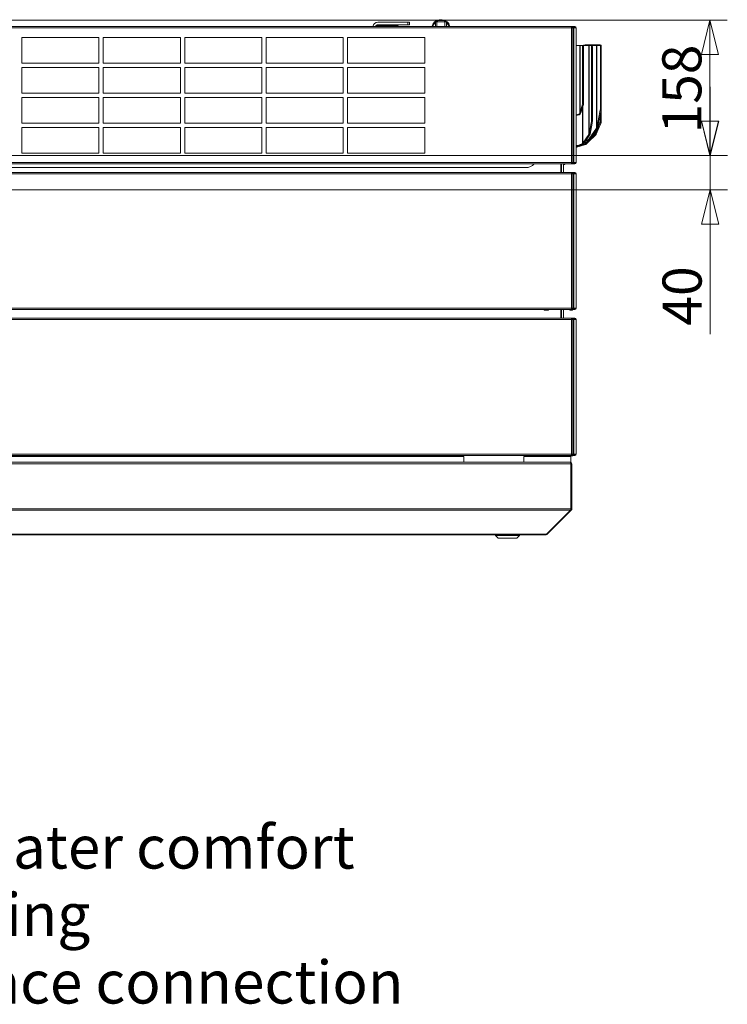
# Model space of a CAD drawing. Units: millimetres. Extents: x 209 to 8911, y 163 to 5600.
# Drawn here: x 7075 to 7901, y 2812 to 3960 of the extents above; entities that cross this region are included whole.
import ezdxf

# ---------------------------------------------------------------- set-up
doc = ezdxf.new("R2010")
doc.units = ezdxf.units.MM
doc.header["$LTSCALE"] = 20
doc.layers.add('AM - Dimension', color=9, linetype='Continuous', lineweight=5, true_color=0x808080)
doc.layers.add('AM - Drawing', color=7, linetype='Continuous', lineweight=5)
doc.layers.add('AM - Tekst', color=7, linetype='Continuous', lineweight=15)
doc.styles.add('Libre Frankling 9pkt Light', font='txt.shx')
doc.styles.add('Note Text (ISO)', font='arial.ttf')
doc.dimstyles.new('AM salgstegninger', dxfattribs={"dimscale": 20, "dimtxt": 2.28, "dimasz": 2, "dimexe": 1, "dimexo": 0.5, "dimgap": 0.5, "dimtad": 1, "dimdec": 0, "dimrnd": 1e-08, "dimtxsty": 'Libre Frankling 9pkt Light', "dimblk": 'Filled-2', "dimcen": 0.09, "dimdle": 6, "dimclrd": 8, "dimclre": 8, "dimclrt": 7, "dimadec": 0, "dimazin": 2, "dimtfac": 1, "dimtdec": 0, "dimtmove": 0, "dimatfit": 3, "dimldrblk": 'Filled-2', "dimfxl": 1, "dimtolj": 1, "dimlwd": 0, "dimlwe": 0, "dimarcsym": 0})
doc.dimstyles.new('Default - Method 1b (ISO)$7', dxfattribs={"dimscale": 20, "dimtxt": 2.5, "dimasz": 4, "dimexe": 3.175, "dimexo": 0, "dimgap": 0.762, "dimtad": 1, "dimtoh": 1, "dimrnd": 1e-08, "dimtxsty": 'Note Text (ISO)', "dimcen": 0.09, "dimdle": 10, "dimclrd": 256, "dimclre": 256, "dimclrt": 256, "dimazin": 2, "dimtfac": 1.4, "dimtmove": 0, "dimatfit": 3, "dimldrblk": 'Filled-2', "dimfxl": 1, "dimtolj": 1, "dimlwd": -1, "dimlwe": -1, "dimarcsym": 0})

# ---------------------------------------------------------------- blocks, each defined once
blk = doc.blocks.new('Filled-2')
at = {"color": 0}
for p, q in [((0, 0), (-1, 0.25)), ((-1, 0.25), (-1, -0.25)), ((-1, 0), (0, 0)), ((-1, -0.25), (0, 0))]:
    blk.add_line(p, q, dxfattribs=at)
at = {"color": 0, "flags": 128}
blk.add_lwpolyline([(-1, -0.25), (0, 0), (-1, 0.25), (-1, -0.25)], dxfattribs=at)
at = {"color": 0}
blk.add_solid([(-1, -0.25), (0, 0), (-1, 0.25), (-1, -0.25)], dxfattribs=at)
blk = doc.blocks.new('*D29')
at = {"layer": 'AM - Dimension', "color": 8, "lineweight": 0, "transparency": 16777216}
for p, q in [((7880.8, 3841.8), (7880.8, 3881.8)), ((6796.7, 3801.8), (7900.8, 3801.8)), ((7880.8, 3801.8), (7880.8, 3761.8)), ((6740, 3761.8), (7900.8, 3761.8)), ((7880.8, 3721.8), (7880.8, 3593.4))]:
    blk.add_line(p, q, dxfattribs=at)
at = {"layer": 'Defpoints', "color": 0, "transparency": 16777216}
for p in [(6786.7, 3801.8), (7880.8, 3801.8), (6730, 3761.8)]:
    blk.add_point(p, dxfattribs=at)
at = {"layer": 'AM - Dimension', "color": 8, "lineweight": 0, "transparency": 16777216, "xscale": 40, "yscale": 40, "zscale": 40}
for p, rotation in [((7880.8, 3801.8), 270), ((7880.8, 3761.8), 90)]:
    blk.add_blockref('Filled-2', p, dxfattribs=dict(at, rotation=rotation))
at = {"layer": 'AM - Dimension', "color": 7, "lineweight": 5, "transparency": 16777216, "insert": (7848, 3603.4), "char_height": 45.6, "attachment_point": 4, "rotation": 90, "style": 'Libre Frankling 9pkt Light'}
blk.add_mtext('\\A1;40', dxfattribs=at)
blk = doc.blocks.new('*D30')
at = {"layer": 'AM - Dimension', "color": 8, "lineweight": 0, "transparency": 16777216}
for p, q in [((6520.6, 3959.5), (7900.5, 3959.5)), ((7880.5, 3841.8), (7880.5, 3919.5)), ((6796.7, 3801.8), (7900.5, 3801.8))]:
    blk.add_line(p, q, dxfattribs=at)
at = {"layer": 'Defpoints', "color": 0, "transparency": 16777216}
for p in [(6510.6, 3959.5), (7880.5, 3959.5), (6786.7, 3801.8)]:
    blk.add_point(p, dxfattribs=at)
at = {"layer": 'AM - Dimension', "color": 8, "lineweight": 0, "transparency": 16777216, "xscale": 40, "yscale": 40, "zscale": 40}
for p, rotation in [((7880.5, 3959.5), 90), ((7880.5, 3801.8), 270)]:
    blk.add_blockref('Filled-2', p, dxfattribs=dict(at, rotation=rotation))
at = {"layer": 'AM - Dimension', "color": 7, "lineweight": 5, "transparency": 16777216, "insert": (7847.7, 3827.5), "char_height": 45.6, "attachment_point": 4, "rotation": 90, "style": 'Libre Frankling 9pkt Light'}
blk.add_mtext('\\A1;158', dxfattribs=at)

msp = doc.modelspace()

# ---------------------------------------------------------------- linework, layer by layer
at = {"layer": 'AM - Drawing'}
for p, q in [((6478.26, 3952.03), (7719.01, 3952.03)), ((7719.01, 3950.53), (6478.26, 3950.53)), ((7490.39, 3952.38), (7492.14, 3952.38)), ((7492.14, 3953.13), (7490.86, 3953.13)), ((7492.14, 3953.13), (7515.39, 3953.13)), ((7492.14, 3952.38), (7492.14, 3953.13)), ((7515.39, 3952.38), (7492.14, 3952.38)), ((7528.14, 3957.18), (7493.14, 3957.18)), ((7493.14, 3954.18), (7528.14, 3954.18)), ((7528.14, 3957.18), (7528.14, 3954.18)), ((7528.14, 3957.18), (7530.14, 3957.18)), ((7530.14, 3954.18), (7528.14, 3954.18)), ((7530.14, 3954.18), (7530.14, 3957.18)), ((7557.98, 3954.29), (7556.13, 3952.03)), ((7560.27, 3957.1), (7557.98, 3954.29)), ((7562.05, 3957.82), (7560.27, 3957.1)), ((7560.27, 3952.03), (7560.27, 3957.1)), ((7566.64, 3957.82), (7562.05, 3957.82)), ((7562.05, 3952.03), (7562.05, 3957.82)), ((7571.22, 3957.82), (7566.64, 3957.82)), ((7573, 3957.1), (7571.22, 3957.82)), ((7571.22, 3952.03), (7571.22, 3957.82)), ((7575.3, 3954.29), (7573, 3957.1)), ((7573, 3952.03), (7573, 3957.1)), ((7577.14, 3952.03), (7575.3, 3954.29)), ((7719.01, 3952.03), (7719.15, 3952.03)), ((7719.01, 3952.03), (7719.01, 3950.53)), ((7719.15, 3951.28), (7719.01, 3951.28)), ((7719.33, 3951.14), (7719.01, 3951.14)), ((7719.01, 3793.53), (7719.01, 3950.53)), ((7720.31, 3950.53), (7719.01, 3950.53)), ((7719.15, 3952.03), (7719.45, 3952.03)), ((7719.15, 3952.03), (7719.15, 3951.28)), ((7719.45, 3951.28), (7719.15, 3951.28)), ((7719.86, 3951.14), (7719.33, 3951.14)), ((7722.37, 3952.03), (7719.45, 3952.03)), ((7719.45, 3952.03), (7719.45, 3951.28)), ((7719.45, 3951.28), (7722.37, 3951.28)), ((7719.54, 3950.84), (7720.07, 3950.84)), ((7719.54, 3950.53), (7719.54, 3950.84)), ((7721.61, 3951.14), (7719.86, 3951.14)), ((7720.07, 3950.53), (7720.07, 3950.84)), ((7720.51, 3950.53), (7720.31, 3950.53)), ((7720.51, 3793.53), (7720.51, 3950.53)), ((7722.14, 3951.14), (7721.61, 3951.14)), ((7721.82, 3950.53), (7721.82, 3950.84)), ((7721.82, 3950.84), (7722.36, 3950.84)), ((7721.82, 3950.53), (7723.27, 3950.53)), ((7721.82, 3950.53), (7721.82, 3793.53)), ((7722.36, 3950.53), (7722.36, 3950.84)), ((7722.37, 3952.03), (7722.37, 3951.28)), ((7722.37, 3952.03), (7722.89, 3952.03)), ((7722.89, 3951.28), (7722.37, 3951.28)), ((7722.89, 3951.28), (7722.89, 3952.03)), ((7723.27, 3950.53), (7723.64, 3950.53)), ((7723.64, 3950.53), (7724.39, 3950.53)), ((7724.39, 3793.53), (7724.39, 3950.53)), ((7077.79, 3909.53), (7077.79, 3939.53)), ((7077.79, 3939.53), (7167.79, 3939.53)), ((7167.79, 3939.53), (7167.79, 3909.53)), ((7172.79, 3909.53), (7172.79, 3939.53)), ((7172.79, 3939.53), (7262.79, 3939.53)), ((7262.79, 3939.53), (7262.79, 3909.53)), ((7267.79, 3909.53), (7267.79, 3939.53)), ((7267.79, 3939.53), (7357.79, 3939.53)), ((7357.79, 3939.53), (7357.79, 3909.53)), ((7362.79, 3909.53), (7362.79, 3939.53)), ((7362.79, 3939.53), (7452.79, 3939.53)), ((7452.79, 3939.53), (7452.79, 3909.53)), ((7457.79, 3909.53), (7457.79, 3939.53)), ((7457.79, 3939.53), (7547.79, 3939.53)), ((7547.79, 3939.53), (7547.79, 3909.53)), ((7725.3, 3930.13), (7724.39, 3929.86)), ((7725.3, 3930.13), (7728.54, 3930.13)), ((7728.54, 3930.13), (7729.08, 3930.13)), ((7728.54, 3850.57), (7728.54, 3930.13)), ((7729.08, 3930.13), (7731.95, 3930.13)), ((7729.08, 3930.13), (7729.08, 3851.72)), ((7735.12, 3930.7), (7730.58, 3930.13)), ((7731.95, 3930.13), (7732.02, 3930.13)), ((7731.95, 3861.5), (7731.95, 3930.13)), ((7732.02, 3930.13), (7733.02, 3930.13)), ((7732.02, 3930.13), (7732.02, 3929.25)), ((7733.02, 3929.25), (7732.02, 3929.25)), ((7732.02, 3929.25), (7732.02, 3879.6)), ((7733.02, 3929.25), (7733.02, 3930.13)), ((7733.02, 3930.13), (7739.38, 3930.13)), ((7733.02, 3929.25), (7733.02, 3879.6)), ((7735.12, 3930.7), (7735.23, 3930.7)), ((7735.23, 3930.13), (7735.23, 3930.7)), ((7735.63, 3930.7), (7746.75, 3930.7)), ((7735.63, 3930.7), (7735.63, 3930.13)), ((7739.38, 3930.13), (7739.64, 3930.13)), ((7739.38, 3826.13), (7739.38, 3930.13)), ((7739.64, 3930.13), (7742.11, 3930.13)), ((7739.64, 3930.13), (7739.64, 3826.76)), ((7742.11, 3930.13), (7748.34, 3930.13)), ((7742.12, 3930.13), (7743.09, 3929.95)), ((7743.31, 3929.05), (7742.34, 3929.23)), ((7742.34, 3841.95), (7742.34, 3929.23)), ((7743.31, 3929.05), (7743.31, 3841.76)), ((7746.75, 3930.13), (7746.75, 3930.7)), ((7747.04, 3930.7), (7752.3, 3930.7)), ((7747.04, 3930.7), (7747.04, 3930.13)), ((7748.34, 3930.13), (7748.6, 3930.13)), ((7748.34, 3833.45), (7748.34, 3930.13)), ((7748.6, 3930.13), (7752.46, 3930.13)), ((7748.6, 3930.13), (7748.6, 3834.08)), ((7753.32, 3930.32), (7752.45, 3930.67)), ((7752.48, 3930.13), (7753.44, 3929.95)), ((7753.66, 3929.05), (7752.69, 3929.23)), ((7752.69, 3856.59), (7752.69, 3929.23)), ((7753.68, 3929.38), (7753.65, 3929.39)), ((7753.66, 3929.05), (7753.66, 3856.4)), ((7753.68, 3929.38), (7753.68, 3841.61)), ((7167.79, 3909.53), (7077.79, 3909.53)), ((7077.79, 3874.53), (7077.79, 3904.53)), ((7077.79, 3904.53), (7167.79, 3904.53)), ((7167.79, 3904.53), (7167.79, 3874.53)), ((7262.79, 3909.53), (7172.79, 3909.53)), ((7172.79, 3874.53), (7172.79, 3904.53)), ((7172.79, 3904.53), (7262.79, 3904.53)), ((7262.79, 3904.53), (7262.79, 3874.53)), ((7357.79, 3909.53), (7267.79, 3909.53)), ((7267.79, 3874.53), (7267.79, 3904.53)), ((7267.79, 3904.53), (7357.79, 3904.53)), ((7357.79, 3904.53), (7357.79, 3874.53)), ((7452.79, 3909.53), (7362.79, 3909.53)), ((7362.79, 3874.53), (7362.79, 3904.53)), ((7362.79, 3904.53), (7452.79, 3904.53)), ((7452.79, 3904.53), (7452.79, 3874.53)), ((7547.79, 3909.53), (7457.79, 3909.53)), ((7457.79, 3874.53), (7457.79, 3904.53)), ((7457.79, 3904.53), (7547.79, 3904.53)), ((7547.79, 3904.53), (7547.79, 3874.53)), ((7167.79, 3874.53), (7077.79, 3874.53)), ((7262.79, 3874.53), (7172.79, 3874.53)), ((7357.79, 3874.53), (7267.79, 3874.53)), ((7452.79, 3874.53), (7362.79, 3874.53)), ((7547.79, 3874.53), (7457.79, 3874.53)), ((7732.02, 3879.6), (7733.02, 3879.6)), ((7732.02, 3879.6), (7732.02, 3877.48)), ((7733.02, 3877.48), (7732.02, 3877.48)), ((7732.02, 3877.48), (7732.02, 3862.32)), ((7733.02, 3877.48), (7733.02, 3879.6)), ((7733.02, 3862.32), (7733.02, 3877.48)), ((7077.79, 3839.53), (7077.79, 3869.53)), ((7077.79, 3869.53), (7167.79, 3869.53)), ((7167.79, 3869.53), (7167.79, 3839.53)), ((7172.79, 3839.53), (7172.79, 3869.53)), ((7172.79, 3869.53), (7262.79, 3869.53)), ((7262.79, 3869.53), (7262.79, 3839.53)), ((7267.79, 3839.53), (7267.79, 3869.53)), ((7267.79, 3869.53), (7357.79, 3869.53)), ((7357.79, 3869.53), (7357.79, 3839.53)), ((7362.79, 3839.53), (7362.79, 3869.53)), ((7362.79, 3869.53), (7452.79, 3869.53)), ((7452.79, 3869.53), (7452.79, 3839.53)), ((7457.79, 3839.53), (7457.79, 3869.53)), ((7457.79, 3869.53), (7547.79, 3869.53)), ((7547.79, 3869.53), (7547.79, 3839.53)), ((7731.95, 3861.5), (7729.08, 3851.72)), ((7730.01, 3851.45), (7732.87, 3861.23)), ((7732.87, 3861.23), (7731.95, 3861.5)), ((7733.02, 3862.32), (7732.02, 3862.32)), ((7732.18, 3858.87), (7732.18, 3815.95)), ((7727.53, 3849.98), (7724.39, 3849.06)), ((7724.39, 3848.29), (7727.91, 3849.33)), ((7728.54, 3850.57), (7727.53, 3849.98)), ((7727.91, 3849.33), (7727.53, 3849.98)), ((7727.91, 3849.33), (7728.92, 3849.92)), ((7728.92, 3849.92), (7728.54, 3850.57)), ((7729.54, 3851.59), (7729.08, 3851.72)), ((7730.01, 3851.45), (7729.54, 3851.59)), ((7731.73, 3815.58), (7731.73, 3857.34)), ((7752.46, 3854.44), (7748.6, 3834.08)), ((7749.57, 3833.9), (7753.42, 3854.25)), ((7753.42, 3854.25), (7752.46, 3854.44)), ((7752.69, 3856.59), (7753.66, 3856.4)), ((7752.82, 3851.06), (7752.82, 3841.96)), ((7167.79, 3839.53), (7077.79, 3839.53)), ((7262.79, 3839.53), (7172.79, 3839.53)), ((7357.79, 3839.53), (7267.79, 3839.53)), ((7452.79, 3839.53), (7362.79, 3839.53)), ((7547.79, 3839.53), (7457.79, 3839.53)), ((7742.11, 3839.79), (7739.64, 3826.76)), ((7740.6, 3826.58), (7743.07, 3839.61)), ((7743.07, 3839.61), (7742.11, 3839.79)), ((7742.34, 3841.95), (7743.31, 3841.76)), ((7752.18, 3839.45), (7747.04, 3828.04)), ((7747.91, 3827.69), (7753.05, 3839.1)), ((7747.91, 3826.68), (7752.26, 3837.35)), ((7752.18, 3839.45), (7753.05, 3839.1)), ((7752.82, 3841.96), (7753.68, 3841.61)), ((7077.79, 3804.53), (7077.79, 3834.53)), ((7077.79, 3834.53), (7167.79, 3834.53)), ((7167.79, 3834.53), (7167.79, 3804.53)), ((7172.79, 3804.53), (7172.79, 3834.53)), ((7172.79, 3834.53), (7262.79, 3834.53)), ((7262.79, 3834.53), (7262.79, 3804.53)), ((7267.79, 3804.53), (7267.79, 3834.53)), ((7267.79, 3834.53), (7357.79, 3834.53)), ((7357.79, 3834.53), (7357.79, 3804.53)), ((7362.79, 3804.53), (7362.79, 3834.53)), ((7362.79, 3834.53), (7452.79, 3834.53)), ((7452.79, 3834.53), (7452.79, 3804.53)), ((7457.79, 3804.53), (7457.79, 3834.53)), ((7457.79, 3834.53), (7547.79, 3834.53)), ((7547.79, 3834.53), (7547.79, 3804.53)), ((7739.38, 3826.13), (7732.18, 3815.95)), ((7732.88, 3815.45), (7740.08, 3825.63)), ((7736.25, 3814.81), (7745.36, 3824.83)), ((7748.34, 3833.45), (7737.35, 3817.91)), ((7738.06, 3817.41), (7749.05, 3832.95)), ((7738.37, 3817.14), (7747.32, 3826.01)), ((7739.53, 3826.02), (7739.38, 3826.13)), ((7740.08, 3825.63), (7739.53, 3826.02)), ((7740.6, 3826.58), (7739.64, 3826.76)), ((7744.78, 3825.4), (7739.98, 3820.12)), ((7745.26, 3825.87), (7744.78, 3825.4)), ((7745.36, 3824.83), (7744.78, 3825.4)), ((7746.75, 3827.5), (7745.26, 3825.87)), ((7745.84, 3825.29), (7745.26, 3825.87)), ((7745.36, 3824.83), (7745.84, 3825.29)), ((7745.84, 3825.29), (7747.32, 3826.93)), ((7746.75, 3827.5), (7746.75, 3829.69)), ((7747, 3827.25), (7746.75, 3827.5)), ((7746.91, 3826.43), (7746.89, 3826.45)), ((7747.32, 3826.01), (7746.91, 3826.43)), ((7747.32, 3826.93), (7747, 3827.25)), ((7747.04, 3830.11), (7747.04, 3828.04)), ((7747.42, 3827.89), (7747.04, 3828.04)), ((7747.91, 3826.68), (7747.32, 3826.92)), ((7747.91, 3827.69), (7747.42, 3827.89)), ((7748.49, 3833.35), (7748.34, 3833.45)), ((7749.05, 3832.95), (7748.49, 3833.35)), ((7749.57, 3833.9), (7748.6, 3834.08)), ((7727.48, 3813.97), (7724.39, 3813.39)), ((7724.39, 3812.65), (7727.74, 3813.29)), ((7729.98, 3813.74), (7724.9, 3812.2)), ((7725.08, 3811.5), (7734.16, 3814.26)), ((7731.73, 3815.58), (7727.48, 3813.97)), ((7727.74, 3813.29), (7727.48, 3813.97)), ((7727.74, 3813.29), (7731.99, 3814.9)), ((7728.43, 3813.55), (7735.18, 3814.39)), ((7735.01, 3815.09), (7731.25, 3814.62)), ((7731.99, 3814.9), (7731.73, 3815.58)), ((7732.03, 3814.91), (7737.16, 3816.86)), ((7732.88, 3815.45), (7732.18, 3815.95)), ((7736.91, 3817.54), (7733.44, 3816.23)), ((7735.11, 3815.12), (7735.01, 3815.09)), ((7735.18, 3814.39), (7735.01, 3815.09)), ((7735.23, 3815.15), (7735.11, 3815.12)), ((7735.29, 3814.42), (7735.11, 3815.12)), ((7735.18, 3814.39), (7735.29, 3814.42)), ((7735.23, 3815.15), (7735.23, 3816.13)), ((7735.3, 3814.84), (7735.23, 3815.15)), ((7735.29, 3814.42), (7735.4, 3814.45)), ((7735.4, 3814.45), (7735.3, 3814.84)), ((7735.63, 3816.28), (7735.63, 3815.36)), ((7735.67, 3815.39), (7735.63, 3815.36)), ((7735.88, 3815.1), (7735.63, 3815.36)), ((7736.93, 3816.77), (7735.67, 3815.39)), ((7736.25, 3814.81), (7735.67, 3815.39)), ((7736.2, 3814.78), (7735.88, 3815.1)), ((7736.2, 3814.78), (7736.25, 3814.81)), ((7736.91, 3817.54), (7736.91, 3821.13)), ((7737.16, 3816.86), (7736.91, 3817.54)), ((7737.35, 3821.77), (7737.35, 3817.91)), ((7738.06, 3817.41), (7737.35, 3817.91)), ((7167.79, 3804.53), (7077.79, 3804.53)), ((7262.79, 3804.53), (7172.79, 3804.53)), ((7357.79, 3804.53), (7267.79, 3804.53)), ((7452.79, 3804.53), (7362.79, 3804.53)), ((7547.79, 3804.53), (7457.79, 3804.53)), ((7724.9, 3812.2), (7724.39, 3812.16)), ((7724.39, 3811.45), (7725.08, 3811.5)), ((7725.08, 3811.5), (7724.9, 3812.2)), ((6864.53, 3793.53), (7719.01, 3793.53)), ((7719.01, 3792.03), (6865.18, 3792.03)), ((7706.64, 3792.03), (7706.64, 3782.03)), ((7707.14, 3782.03), (7707.14, 3792.03)), ((7709.64, 3792.03), (7709.64, 3782.03)), ((7709.64, 3791.13), (7711.14, 3791.13)), ((7711.14, 3792.03), (7711.14, 3791.13)), ((7719.01, 3793.53), (7719.01, 3792.03)), ((7719.01, 3793.53), (7720.31, 3793.53)), ((7719.01, 3792.92), (7719.33, 3792.92)), ((7719.01, 3792.78), (7719.15, 3792.78)), ((7719.15, 3792.03), (7719.01, 3792.03)), ((7719.15, 3792.78), (7719.45, 3792.78)), ((7719.15, 3792.78), (7719.15, 3792.03)), ((7719.45, 3792.03), (7719.15, 3792.03)), ((7719.33, 3792.92), (7719.86, 3792.92)), ((7722.37, 3792.78), (7719.45, 3792.78)), ((7719.45, 3792.78), (7719.45, 3792.03)), ((7719.45, 3792.03), (7722.37, 3792.03)), ((7719.54, 3793.53), (7719.54, 3793.22)), ((7720.07, 3793.22), (7719.54, 3793.22)), ((7719.86, 3792.92), (7721.61, 3792.92)), ((7720.07, 3793.53), (7720.07, 3793.22)), ((7720.31, 3793.53), (7720.51, 3793.53)), ((7721.61, 3792.92), (7722.14, 3792.92)), ((7721.82, 3793.53), (7721.82, 3793.22)), ((7723.27, 3793.53), (7721.82, 3793.53)), ((7722.36, 3793.22), (7721.82, 3793.22)), ((7722.36, 3793.53), (7722.36, 3793.22)), ((7722.37, 3792.78), (7722.89, 3792.78)), ((7722.37, 3792.78), (7722.37, 3792.03)), ((7722.89, 3792.03), (7722.37, 3792.03)), ((7722.89, 3792.03), (7722.89, 3792.78)), ((7723.64, 3793.53), (7723.27, 3793.53)), ((7724.39, 3793.53), (7723.64, 3793.53)), ((6868.91, 3782.03), (7719.01, 3782.03)), ((7719.01, 3780.53), (6869.38, 3780.53)), ((6885.64, 3787.63), (7665.64, 3787.63)), ((7722.02, 3782.03), (7719.01, 3782.03)), ((7719.01, 3782.03), (7719.01, 3780.53)), ((7719.01, 3781.28), (7722.02, 3781.28)), ((7719.54, 3781.14), (7719.01, 3781.14)), ((7719.01, 3623.53), (7719.01, 3780.53)), ((7720.31, 3780.53), (7719.01, 3780.53)), ((7719.54, 3780.53), (7719.54, 3781.14)), ((7720.07, 3781.14), (7719.54, 3781.14)), ((7721.82, 3781.14), (7720.07, 3781.14)), ((7720.07, 3780.53), (7720.07, 3781.14)), ((7720.51, 3780.53), (7720.31, 3780.53)), ((7720.51, 3623.53), (7720.51, 3780.53)), ((7720.52, 3781.28), (7720.6, 3781.14)), ((7722.36, 3781.14), (7721.82, 3781.14)), ((7721.82, 3780.53), (7721.82, 3781.14)), ((7721.82, 3623.53), (7721.82, 3780.53)), ((7723.64, 3780.53), (7721.82, 3780.53)), ((7722.02, 3781.28), (7722.02, 3782.03)), ((7722.02, 3782.03), (7722.89, 3782.03)), ((7722.89, 3781.28), (7722.02, 3781.28)), ((7722.36, 3780.53), (7722.36, 3781.14)), ((7724.39, 3780.53), (7723.64, 3780.53)), ((7724.39, 3780.53), (7724.39, 3623.53)), ((6478.26, 3623.53), (7719.01, 3623.53)), ((7719.01, 3622.03), (6478.26, 3622.03)), ((7687.26, 3621.63), (7687.26, 3622.03)), ((7687.26, 3621.63), (7692.26, 3621.63)), ((7687.26, 3621.63), (7687.26, 3621.38)), ((7687.26, 3621.38), (7692.26, 3621.38)), ((7692.26, 3622.03), (7692.26, 3621.63)), ((7692.26, 3621.38), (7692.26, 3621.63)), ((7706.64, 3622.03), (7706.64, 3612.03)), ((7707.14, 3612.03), (7707.14, 3622.03)), ((7709.64, 3622.03), (7709.64, 3612.03)), ((7716.72, 3622.03), (7716.95, 3621.63)), ((7717.39, 3621.38), (7719.89, 3621.38)), ((7719.01, 3623.53), (7719.01, 3622.03)), ((7719.01, 3623.53), (7720.31, 3623.53)), ((7719.01, 3622.92), (7719.54, 3622.92)), ((7722.02, 3622.78), (7719.01, 3622.78)), ((7719.01, 3622.03), (7722.02, 3622.03)), ((7719.54, 3623.53), (7719.54, 3622.92)), ((7719.54, 3622.92), (7720.07, 3622.92)), ((7720.07, 3623.53), (7720.07, 3622.92)), ((7720.07, 3622.92), (7721.82, 3622.92)), ((7720.31, 3623.53), (7720.51, 3623.53)), ((7720.32, 3621.63), (7720.55, 3622.03)), ((7720.98, 3622.78), (7721.06, 3622.92)), ((7721.82, 3623.53), (7721.82, 3622.92)), ((7721.82, 3623.53), (7723.64, 3623.53)), ((7721.82, 3622.92), (7722.36, 3622.92)), ((7722.02, 3622.03), (7722.02, 3622.78)), ((7722.02, 3622.78), (7722.89, 3622.78)), ((7722.89, 3622.03), (7722.02, 3622.03)), ((7722.36, 3623.53), (7722.36, 3622.92)), ((7723.64, 3623.53), (7724.39, 3623.53)), ((6478.26, 3612.03), (7719.01, 3612.03)), ((7719.01, 3610.53), (6478.26, 3610.53)), ((7722.02, 3612.03), (7719.01, 3612.03)), ((7719.01, 3612.03), (7719.01, 3610.53)), ((7719.01, 3611.28), (7722.02, 3611.28)), ((7719.54, 3611.14), (7719.01, 3611.14)), ((7720.31, 3610.53), (7719.01, 3610.53)), ((7719.01, 3453.53), (7719.01, 3610.53)), ((7719.54, 3610.53), (7719.54, 3611.14)), ((7720.07, 3611.14), (7719.54, 3611.14)), ((7721.82, 3611.14), (7720.07, 3611.14)), ((7720.07, 3610.53), (7720.07, 3611.14)), ((7720.51, 3610.53), (7720.31, 3610.53)), ((7720.51, 3453.53), (7720.51, 3610.53)), ((7720.52, 3611.28), (7720.6, 3611.14)), ((7722.36, 3611.14), (7721.82, 3611.14)), ((7721.82, 3610.53), (7721.82, 3611.14)), ((7721.82, 3453.53), (7721.82, 3610.53)), ((7723.64, 3610.53), (7721.82, 3610.53)), ((7722.02, 3611.28), (7722.02, 3612.03)), ((7722.02, 3612.03), (7722.89, 3612.03)), ((7722.89, 3611.28), (7722.02, 3611.28)), ((7722.36, 3610.53), (7722.36, 3611.14)), ((7724.39, 3610.53), (7723.64, 3610.53)), ((7724.39, 3610.53), (7724.39, 3453.53)), ((6478.26, 3453.53), (7719.01, 3453.53)), ((7719.01, 3452.03), (6478.26, 3452.03)), ((7593.39, 3450.53), (6585.54, 3450.53)), ((7593.39, 3444.03), (7593.39, 3450.53)), ((7663.39, 3450.53), (7663.39, 3444.03)), ((7718.39, 3450.53), (7663.39, 3450.53)), ((7687.26, 3451.63), (7687.26, 3452.03)), ((7687.26, 3451.63), (7692.26, 3451.63)), ((7687.26, 3451.63), (7687.26, 3451.38)), ((7687.26, 3451.38), (7692.26, 3451.38)), ((7692.26, 3452.03), (7692.26, 3451.63)), ((7692.26, 3451.38), (7692.26, 3451.63)), ((7697.39, 3450.53), (7697.39, 3452.03)), ((7706.64, 3451.75), (7706.64, 3452.03)), ((7711.39, 3450.53), (7711.39, 3452.03)), ((7711.79, 3450.53), (7711.79, 3452.03)), ((7716.72, 3452.03), (7716.95, 3451.63)), ((7717.39, 3451.38), (7719.89, 3451.38)), ((7718.39, 3450.53), (7718.39, 3443.76)), ((7719.01, 3453.53), (7719.01, 3452.03)), ((7719.01, 3453.53), (7720.31, 3453.53)), ((7719.01, 3452.92), (7719.54, 3452.92)), ((7722.02, 3452.78), (7719.01, 3452.78)), ((7719.01, 3452.03), (7722.02, 3452.03)), ((7719.54, 3453.53), (7719.54, 3452.92)), ((7719.54, 3452.92), (7720.07, 3452.92)), ((7720.07, 3453.53), (7720.07, 3452.92)), ((7720.07, 3452.92), (7721.82, 3452.92)), ((7720.31, 3453.53), (7720.51, 3453.53)), ((7720.32, 3451.63), (7720.55, 3452.03)), ((7720.98, 3452.78), (7721.06, 3452.92)), ((7721.82, 3453.53), (7721.82, 3452.92)), ((7721.82, 3453.53), (7723.64, 3453.53)), ((7721.82, 3452.92), (7722.36, 3452.92)), ((7722.02, 3452.03), (7722.02, 3452.78)), ((7722.02, 3452.78), (7722.89, 3452.78)), ((7722.89, 3452.03), (7722.02, 3452.03)), ((7722.36, 3453.53), (7722.36, 3452.92)), ((7723.64, 3453.53), (7724.39, 3453.53)), ((6492.93, 3442.03), (7718.24, 3442.03)), ((6493.93, 3444.03), (7717.24, 3444.03)), ((7717.39, 3444.03), (7717.24, 3444.03)), ((7717.39, 3444.03), (7717.39, 3444.01)), ((7718.24, 3389.53), (7718.24, 3442.03)), ((7718.39, 3442.03), (7718.39, 3389.53)), ((7719.39, 3442.03), (7718.39, 3442.03)), ((7719.39, 3389.53), (7719.39, 3442.03)), ((6492.93, 3389.53), (7718.24, 3389.53)), ((6493.22, 3388.12), (7717.95, 3388.12)), ((7689.95, 3360.12), (7717.95, 3388.12)), ((7690.8, 3360.12), (7718.8, 3388.12)), ((7718.8, 3388.12), (7718.16, 3388.75)), ((7718.39, 3395.53), (7718.24, 3395.53)), ((7718.24, 3395.39), (7718.39, 3395.53)), ((7719.39, 3389.53), (7718.39, 3389.53)), ((6521.79, 3360.12), (7689.39, 3360.12)), ((6521.79, 3359.53), (7689.39, 3359.53)), ((7630.39, 3358.53), (7630.39, 3359.53)), ((7658.39, 3358.53), (7630.39, 3358.53)), ((7633.39, 3355.53), (7630.39, 3358.53)), ((7655.39, 3355.53), (7633.39, 3355.53)), ((7655.39, 3355.53), (7658.39, 3358.53)), ((7658.39, 3358.53), (7658.39, 3359.53)), ((7689.39, 3360.12), (7689.95, 3360.12)), ((7689.39, 3360.12), (7689.39, 3359.53)), ((7690.8, 3360.12), (7690.38, 3360.54))]:
    msp.add_line(p, q, dxfattribs=at)
for centre, radius, start, end in [((7493.14, 3951.18), 6, 90, 171.8557), ((7493.14, 3951.18), 3, 90, 163.54075), ((7515.39, 3951.38), 1.75, 21.80375, 90), ((7515.39, 3951.38), 1, 40.5416, 90), ((7722.89, 3950.53), 1.5, 0, 90), ((7722.89, 3950.53), 0.75, 0, 90), ((7665.64, 3800.63), 13, 270, 318.58269), ((7722.89, 3793.53), 0.75, 270, 0), ((7722.89, 3793.53), 1.5, 270, 0), ((7722.89, 3780.53), 1.5, 0, 90), ((7722.89, 3780.53), 0.75, 0, 90), ((7717.39, 3621.88), 0.5, 210, 270), ((7719.89, 3621.88), 0.5, 270, 330), ((7718.64, 3626.53), 4, 290.36413, 295.55858), ((7722.89, 3623.53), 0.75, 270, 0), ((7722.89, 3623.53), 1.5, 270, 0), ((7722.89, 3610.53), 1.5, 0, 90), ((7722.89, 3610.53), 0.75, 0, 90), ((7717.39, 3451.88), 0.5, 210, 270), ((7719.89, 3451.88), 0.5, 270, 330), ((7718.64, 3456.53), 4, 290.36414, 295.55858), ((7722.89, 3453.53), 0.75, 270, 0), ((7722.89, 3453.53), 1.5, 270, 0), ((7717.39, 3442.03), 1, 0, 35.32625), ((7717.39, 3389.53), 1, 324.67375, 0), ((7689.39, 3361.53), 2, 270, 315)]:
    msp.add_arc(centre, radius, start, end, dxfattribs=at)
for centre, major_axis, ratio, start_param, end_param in [((7566.64, 3952.17), (-10, 0), 0.7071068, 3.2141646, 6.2106133), ((7719.33, 3950.84), (0, 0.3), 0.7071068, 4.712389, 6.2831853), ((7719.86, 3950.84), (0, 0.3), 0.7071068, 4.712389, 6.2831853), ((7721.61, 3950.84), (0, 0.3), 0.7071068, 4.712389, 6.2831853), ((7722.14, 3950.84), (0, 0.3), 0.7071068, 4.712389, 6.2831853), ((7741.57, 3927.18), (0.56, 2.95), 0.1830127, 5.5151178, 6.3178466), ((7742.53, 3927), (0.56, 2.95), 0.1830127, 5.5151178, 6.2831853), ((7751.32, 3927.89), (1.13, 2.78), 0.3535534, 5.7444351, 6.4265329), ((7751.92, 3927.18), (0.56, 2.95), 0.1830127, 5.5151178, 6.3178466), ((7752.18, 3927.54), (1.13, 2.78), 0.3535534, 5.5694609, 6.2831853), ((7752.88, 3927), (0.56, 2.95), 0.1830127, 5.5151178, 6.2831853), ((7751.92, 3854.54), (0.56, 2.95), 0.1830127, 4.712389, 5.5151178), ((7752.88, 3854.35), (-0.56, -2.95), 0.1830127, 1.5707963, 2.3735251), ((7741.57, 3839.9), (0.56, 2.95), 0.1830127, 4.712389, 5.5151178), ((7742.53, 3839.71), (-0.56, -2.95), 0.1830127, 1.5707963, 2.3735251), ((7751.32, 3840.13), (-1.13, -2.78), 0.3535534, 1.4697332, 2.4278683), ((7752.18, 3839.77), (1.13, 2.78), 0.3535534, 4.6113258, 5.5694609), ((7719.33, 3793.22), (0, -0.3), 0.7071068, 0, 1.5707963), ((7719.86, 3793.22), (0, -0.3), 0.7071068, 0, 1.5707963), ((7721.61, 3793.22), (0, -0.3), 0.7071068, 0, 1.5707963), ((7722.14, 3793.22), (0, -0.3), 0.7071068, 0, 1.5707963)]:
    msp.add_ellipse(centre, major_axis=major_axis, ratio=ratio, start_param=start_param, end_param=end_param, dxfattribs=at)
for points, knots in [([(7556.66, 3952.67), (7556.7, 3953.29), (7556.84, 3953.9), (7557.34, 3955.24), (7557.76, 3955.95), (7558.86, 3957.28), (7559.56, 3957.88), (7561.19, 3958.92), (7562.14, 3959.34), (7564.17, 3959.93), (7565.25, 3960.09), (7567.43, 3960.14), (7568.52, 3960.03), (7570.63, 3959.52), (7571.64, 3959.13), (7573.45, 3958.09), (7574.26, 3957.44), (7575.53, 3955.95), (7576, 3955.13), (7576.47, 3953.73), (7576.57, 3953.21), (7576.62, 3952.67)], [4.7673345, 4.7673345, 4.7673345, 4.7673345, 4.9693811, 4.9693811, 5.2410198, 5.2410198, 5.5492687, 5.5492687, 5.892888, 5.892888, 6.2502513, 6.2502513, 6.6092592, 6.6092592, 6.9673406, 6.9673406, 7.3144495, 7.3144495, 7.6242554, 7.6242554, 7.7990361, 7.7990361, 7.7990361, 7.7990361]), ([(7718.24, 3442.03), (7718.24, 3442.78), (7718.02, 3443.51), (7717.68, 3443.83), (7717.54, 3443.96), (7717.39, 3444.03), (7717.24, 3444.03)], [0, 0, 0, 0, 1.1192119, 1.1192119, 1.1192119, 1.5707963, 1.5707963, 1.5707963, 1.5707963]), ([(7719.39, 3442.03), (7719.39, 3442.78), (7718.93, 3443.51), (7718.26, 3443.83), (7717.99, 3443.96), (7717.69, 3444.03), (7717.39, 3444.03)], [0, 0, 0, 0, 1.1192119, 1.1192119, 1.1192119, 1.5707963, 1.5707963, 1.5707963, 1.5707963])]:
    msp.add_open_spline(points, degree=3, knots=knots, dxfattribs=at)
for points in [[(7735.23, 3930.7), (7735.37, 3930.68), (7735.51, 3930.68), (7735.63, 3930.7)], [(7746.75, 3930.7), (7746.87, 3930.68), (7746.97, 3930.68), (7747.04, 3930.7)], [(7732.02, 3862.32), (7732.02, 3862.04), (7732, 3861.77), (7731.95, 3861.5)], [(7732.87, 3861.23), (7732.97, 3861.59), (7733.02, 3861.95), (7733.02, 3862.32)], [(7729.08, 3851.72), (7728.98, 3851.29), (7728.78, 3850.9), (7728.54, 3850.57)], [(7728.92, 3849.92), (7729.41, 3850.31), (7729.8, 3850.85), (7730.01, 3851.45)], [(7739.64, 3826.76), (7739.59, 3826.54), (7739.5, 3826.32), (7739.38, 3826.13)], [(7740.08, 3825.63), (7740.33, 3825.91), (7740.51, 3826.24), (7740.6, 3826.58)], [(7747.04, 3828.04), (7746.97, 3827.85), (7746.87, 3827.67), (7746.75, 3827.5)], [(7747.32, 3826.93), (7747.56, 3827.15), (7747.76, 3827.41), (7747.91, 3827.69)], [(7747.32, 3826.01), (7747.56, 3826.2), (7747.76, 3826.43), (7747.91, 3826.68)], [(7748.6, 3834.08), (7748.56, 3833.86), (7748.47, 3833.64), (7748.34, 3833.45)], [(7749.05, 3832.95), (7749.3, 3833.23), (7749.48, 3833.56), (7749.57, 3833.9)], [(7732.18, 3815.95), (7732.05, 3815.8), (7731.9, 3815.68), (7731.73, 3815.58)], [(7731.99, 3814.9), (7732.33, 3815.02), (7732.64, 3815.21), (7732.88, 3815.45)], [(7735.63, 3815.36), (7735.51, 3815.27), (7735.37, 3815.19), (7735.23, 3815.15)], [(7735.4, 3814.45), (7735.69, 3814.52), (7735.96, 3814.63), (7736.2, 3814.78)], [(7737.35, 3817.91), (7737.23, 3817.76), (7737.07, 3817.64), (7736.91, 3817.54)], [(7737.16, 3816.86), (7737.5, 3816.99), (7737.81, 3817.17), (7738.06, 3817.41)], [(7717.95, 3388.12), (7718.14, 3388.49), (7718.24, 3389.01), (7718.24, 3389.53)], [(7718.8, 3388.12), (7719.17, 3388.49), (7719.39, 3389.01), (7719.39, 3389.53)]]:
    msp.add_open_spline(points, degree=3, dxfattribs=at)

# ---------------------------------------------------------------- texts
at = {"layer": 'AM - Tekst', "insert": (6915.43, 3020.1), "char_height": 50, "width": 787.8429, "attachment_point": 1, "line_spacing_factor": 0.944221, "style": 'Note Text (ISO)'}
msp.add_mtext('\\fArial|b0|i0;9 - Water comfort heating\\P\\fArial|b0|i0;surface connection', dxfattribs=at)

# ---------------------------------------------------------------- dimensions: what is measured, and where the dimension line sits
at = {"layer": 'AM - Dimension', "color": 8, "lineweight": 5, "true_color": 0x808080}
for base, p1, p2, override, picture, middle in [((7880.51, 3959.53), (6786.7, 3801.83), (6510.64, 3959.53), {"dimgap": 0.5, "dimdec": 0, "dimtol": 0, "dimlim": 0, "dimtp": 0, "dimtm": 0, "dimtdec": 0, "dimtofl": 0, "dimatfit": 1}, '*D30', (7880.51, 3880.68)), ((7880.76, 3801.83), (6730.04, 3761.83), (6786.7, 3801.83), {"dimgap": 0.5, "dimdec": 0, "dimtol": 0, "dimlim": 0, "dimtp": 0, "dimtm": 0, "dimtdec": 0, "dimtofl": 1, "dimatfit": 1}, '*D29', (7880.76, 3637.63))]:
    dim = msp.add_linear_dim(base=base, p1=p1, p2=p2, angle=90, dimstyle='AM salgstegninger', override=override, dxfattribs=at)
    dim.commit()
    dim.dimension.update_dxf_attribs({"geometry": picture, "text_midpoint": middle, "dimtype": 160})

# ---------------------------------------------------------------- leaders
at = {"layer": 'AM - Tekst', "annotation_type": 0, "has_hookline": 1, "hookline_direction": 0, "text_width": 780.49}
msp.add_leader([(6726.29, 3701.29), (6820.19, 2995.1), (6900.19, 2995.1)], dimstyle='Default - Method 1b (ISO)$7', override={"dimtad": 0}, dxfattribs=at)

doc.saveas('drawing.dxf')
